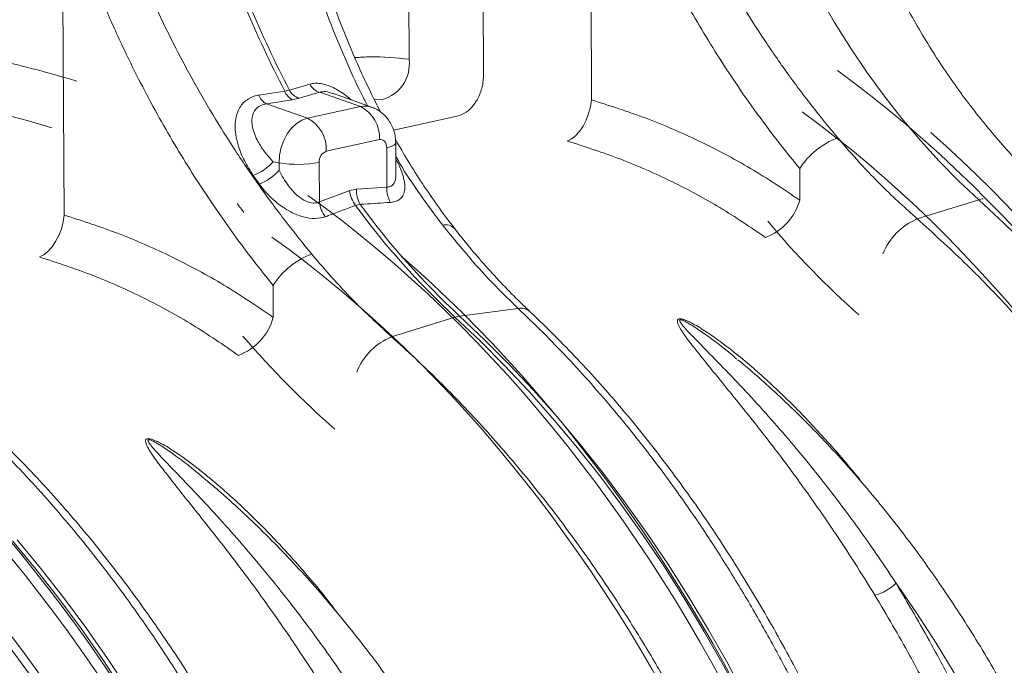
# Model space of a CAD drawing. Units: millimetres. Extents: x 0 to 26460, y 0 to 18711.
# Drawn here: x 10204 to 10442, y 9069 to 9225 of the extents above; entities that cross this region are included whole.
import ezdxf

# ---------------------------------------------------------------- set-up
doc = ezdxf.new("R2010")
doc.units = ezdxf.units.MM
doc.linetypes.add('SLD-Solid', pattern=[0])
doc.layers.add('ACO_DRAINAGE', color=7, linetype='SLD-Solid')

msp = doc.modelspace()

# ---------------------------------------------------------------- linework, layer by layer
at = {"layer": 'ACO_DRAINAGE', "linetype": 'SLD-Solid', "lineweight": 0}
for p, q in [((10315.77, 9329.7), (10316.17, 9211.35)), ((10298.17, 9215.17), (10297.85, 9292.92)), ((10342.29, 9205.36), (10342.09, 9283.52)), ((10214.74, 9177.53), (10214.19, 9256.84)), ((10401.1, 9224.09), (10397.43, 9230.4)), ((10404.93, 9217.97), (10401.1, 9224.09)), ((10408.94, 9212.05), (10404.93, 9217.97)), ((10413.09, 9206.33), (10408.94, 9212.05)), ((10269.21, 9207.73), (10274.14, 9209.18)), ((10261.82, 9206.52), (10268.09, 9207.48)), ((10268.09, 9207.48), (10269.21, 9207.73)), ((10276.55, 9207.18), (10271.61, 9205.74)), ((10276.55, 9207.18), (10286.45, 9203.75)), ((10279.84, 9206.82), (10279.63, 9206.89)), ((10289.12, 9203.59), (10279.87, 9206.89)), ((10417.4, 9200.83), (10413.09, 9206.33)), ((10269.93, 9205.37), (10263.66, 9204.39)), ((10263.66, 9204.39), (10273.56, 9200.95)), ((10271.61, 9205.74), (10269.93, 9205.37)), ((10273.56, 9200.95), (10286.45, 9203.75)), ((10289.71, 9205.53), (10291.68, 9205.42)), ((10342.03, 9203.71), (10341.6, 9202.07)), ((10342.29, 9205.36), (10342.03, 9203.71)), ((10309.82, 9201.39), (10294.42, 9198.03)), ((10341.6, 9202.07), (10340.99, 9200.49)), ((10269.76, 9198.55), (10270.94, 9199.67)), ((10270.94, 9199.67), (10272.23, 9200.48)), ((10272.23, 9200.48), (10273.56, 9200.95)), ((10340.25, 9199.03), (10339.39, 9197.75)), ((10340.99, 9200.49), (10340.25, 9199.03)), ((10421.85, 9195.56), (10417.4, 9200.83)), ((10267.87, 9195.57), (10268.72, 9197.17)), ((10268.72, 9197.17), (10269.76, 9198.55)), ((10338.45, 9196.69), (10337.46, 9195.9)), ((10339.39, 9197.75), (10338.45, 9196.69)), ((10267.25, 9193.82), (10267.87, 9195.57)), ((10291.03, 9195.76), (10278.15, 9192.95)), ((10291.37, 9195.79), (10291.03, 9195.76)), ((10291.69, 9195.72), (10291.37, 9195.79)), ((10291.99, 9195.57), (10291.69, 9195.72)), ((10292.25, 9195.34), (10291.99, 9195.57)), ((10292.46, 9195.03), (10292.25, 9195.34)), ((10292.62, 9194.66), (10292.46, 9195.03)), ((10292.72, 9194.25), (10292.62, 9194.66)), ((10292.76, 9193.8), (10292.72, 9194.25)), ((10292.76, 9193.8), (10293.62, 9194.03)), ((10293.62, 9194.03), (10294.28, 9194.28)), ((10294.28, 9194.28), (10294.72, 9194.56)), ((10294.72, 9194.56), (10294.92, 9194.85)), ((10294.92, 9194.85), (10294.93, 9194.95)), ((10294.96, 9187.41), (10294.93, 9194.95)), ((10337.46, 9195.9), (10336.45, 9195.4)), ((10426.44, 9190.53), (10421.85, 9195.56)), ((10266.74, 9190.14), (10266.86, 9191.99)), ((10266.86, 9191.99), (10267.25, 9193.82)), ((10292.8, 9184.28), (10292.76, 9193.8)), ((10265.29, 9190.42), (10266.74, 9190.14)), ((10266.75, 9188.38), (10266.74, 9190.14)), ((10276.44, 9190.24), (10276.48, 9180.7)), ((10431.15, 9185.74), (10426.44, 9190.53)), ((10261.97, 9184.99), (10260.48, 9187.08)), ((10392.66, 9188.75), (10392.67, 9181.13)), ((10435.98, 9181.21), (10431.15, 9185.74)), ((10276.48, 9180.7), (10283.8, 9183.43)), ((10283.8, 9183.43), (10285.48, 9183.8)), ((10285.48, 9183.8), (10292.8, 9184.28)), ((10286.37, 9180.11), (10285.25, 9179.86)), ((10421.11, 9176.57), (10435.98, 9181.21)), ((10442.02, 9175.59), (10435.98, 9181.21)), ((10214.74, 9177.53), (10214.49, 9175.86)), ((10214.49, 9175.86), (10214.05, 9174.19)), ((10447.97, 9169.73), (10442.02, 9175.59)), ((10213.43, 9172.58), (10212.67, 9171.1)), ((10214.05, 9174.19), (10213.43, 9172.58)), ((10212.67, 9171.1), (10211.79, 9169.79)), ((10209.79, 9167.91), (10208.75, 9167.4)), ((10210.81, 9168.72), (10209.79, 9167.91)), ((10211.79, 9169.79), (10210.81, 9168.72)), ((10265.28, 9160.52), (10265.32, 9152.79)), ((10324.55, 9154.96), (10310.39, 9153.11)), ((10293.95, 9148.1), (10309.27, 9152.86)), ((10315.33, 9147.14), (10309.27, 9152.86)), ((10310.39, 9153.11), (10316.45, 9147.39)), ((10321.29, 9141.16), (10315.33, 9147.14)), ((10316.45, 9147.39), (10322.41, 9141.41)), ((10377.9, 9142.32), (10377.69, 9142.5)), ((10327.15, 9134.94), (10321.29, 9141.16)), ((10322.41, 9141.41), (10328.28, 9135.19)), ((10332.9, 9128.46), (10327.15, 9134.94)), ((10328.28, 9135.19), (10334.03, 9128.72)), ((10338.54, 9121.76), (10332.9, 9128.46)), ((10334.03, 9128.72), (10339.66, 9122.01)), ((10344.05, 9114.82), (10338.54, 9121.76)), ((10339.66, 9122.01), (10345.17, 9115.08)), ((10349.43, 9107.66), (10344.05, 9114.82)), ((10345.17, 9115.08), (10350.55, 9107.92)), ((10250.13, 9112.52), (10249.8, 9112.81)), ((10354.67, 9100.29), (10349.43, 9107.66)), ((10350.55, 9107.92), (10355.79, 9100.55)), ((10207.88, 9091.92), (10202.22, 9098.75)), ((10203.38, 9099.01), (10209.03, 9092.19)), ((10359.77, 9092.71), (10354.67, 9100.29)), ((10355.79, 9100.55), (10360.89, 9092.97)), ((10213.41, 9084.86), (10207.88, 9091.92)), ((10209.03, 9092.19), (10214.57, 9085.12)), ((10364.72, 9084.93), (10359.77, 9092.71)), ((10360.89, 9092.97), (10365.84, 9085.2)), ((10420.9, 9081.39), (10415.97, 9088.53)), ((10218.81, 9077.57), (10213.41, 9084.86)), ((10214.57, 9085.12), (10219.97, 9077.84)), ((10369.51, 9076.97), (10364.72, 9084.93)), ((10365.84, 9085.2), (10370.63, 9077.23)), ((10425.67, 9074.03), (10420.9, 9081.39)), ((10224.08, 9070.07), (10218.81, 9077.57)), ((10219.97, 9077.84), (10225.24, 9070.33)), ((10374.15, 9068.83), (10369.51, 9076.97)), ((10370.63, 9077.23), (10375.27, 9069.09)), ((10430.28, 9066.48), (10425.67, 9074.03)), ((10225.24, 9070.33), (10230.36, 9062.62)), ((10229.21, 9062.35), (10224.08, 9070.07)), ((10378.62, 9060.51), (10374.15, 9068.83)), ((10375.27, 9069.09), (10379.74, 9060.78))]:
    msp.add_line(p, q, dxfattribs=at)
for centre, radius, start, end in [((10489.77, 9323.35), 250.13, 197.2825, 207.5956), ((10490.83, 9323.57), 250.06, 197.2829, 207.5976), ((10289.3, 9214.03), 8.94, 285.4681, 7.2924), ((10277.89, 9211.24), 4.28, 208.8187, 251.7334), ((10265.53, 9207.87), 3.95, 200.1142, 241.8456), ((10271.78, 9208.85), 3.94, 200.2745, 241.8949), ((10272.95, 9209.8), 4.28, 209.0075, 251.749), ((10287.51, 9199.07), 4.79, 70.4249, 102.8378), ((10282.6, 9196.23), 8.44, 356.7956, 62.8761), ((10269.69, 9193.42), 8.47, 356.8144, 62.8049), ((10408.36, 9178.71), 18.63, 110.3647, 147.4046), ((10279.12, 9190.44), 2.69, 111.2093, 184.2916), ((10255.9, 9198.82), 12.61, 291.3296, 318.1863), ((10271.33, 9217.33), 27.57, 260.4283, 280.6821), ((10257.46, 9196.4), 12.27, 291.5538, 319.1783), ((10290.46, 9184.05), 6.69, 185.329, 218.7954), ((10291.44, 9183.27), 5.98, 174.9727, 211.999), ((10298.74, 9183.76), 5.96, 174.9678, 212.2152), ((10283.15, 9181.32), 6.7, 185.3257, 218.9226), ((10433.36, 9287.43), 183.05, 215.9888, 227.319), ((10434.45, 9287.66), 183.02, 215.9919, 227.3231), ((10379.7, 9184.71), 13.45, 290.4588, 344.5932), ((10437.92, 9175.07), 6.43, 97.6444, 107.5788), ((10307.05, 9172.22), 2.94, 44.0883, 104.5105), ((10427.03, 9162.42), 15.34, 112.7186, 158.0637), ((10281.04, 9150.55), 18.65, 110.0658, 147.6833), ((10325.18, 9151.64), 3.38, 48.9622, 100.7587), ((10252.23, 9156.34), 13.56, 290.0715, 344.8064), ((10311.29, 9146.43), 6.74, 97.7212, 107.502), ((10299.81, 9133.86), 15.4, 112.3676, 158.3302), ((10407.77, 9096.95), 11.75, 285.2832, 314.2404)]:
    msp.add_arc(centre, radius, start, end, dxfattribs=at)
for centre, major_axis, ratio, start_param, end_param in [((10189.37, 8911.58), (-117.55, 294.31), 0.798802, 5.711073, 5.823228), ((10323.71, 8944.65), (-83.25, 304.85), 0.700835, 4.34338, 5.564099), ((10184.09, 8909.72), (-115.65, 284.35), 0.802323, 5.705728, 5.823261), ((10317.65, 8943.05), (-80.75, 295.17), 0.701415, 4.34278, 5.564173), ((10324.49, 8944.46), (-83.94, 307.39), 0.700836, 4.343377, 5.464871), ((10197.44, 8913.13), (-83.25, 304.85), 0.700835, 4.337764, 5.572759), ((10358.28, 9298.22), (-58.7, 187.32), 0.741936, 2.002232, 2.01672), ((10473.39, 9321.62), (-55.81, 204.36), 0.700836, 2.15682, 2.323278), ((10191.19, 8911.49), (-80.75, 295.17), 0.701415, 4.337157, 5.572841), ((10198.23, 8912.94), (-83.94, 307.39), 0.700836, 4.337761, 5.473629), ((10067.23, 8880.63), (-83.25, 304.85), 0.700835, 4.33179, 5.581824), ((10345.4, 9295.09), (-55.81, 204.36), 0.700836, 2.16508, 2.332036), ((10060.77, 8878.94), (-80.75, 295.17), 0.701415, 4.331176, 5.581914), ((10068.01, 8880.43), (-83.94, 307.39), 0.700836, 4.331788, 5.482828)]:
    msp.add_ellipse(centre, major_axis=major_axis, ratio=ratio, start_param=start_param, end_param=end_param, dxfattribs=at)
for points, knots in [([(10435.31, 9202.25), (10435.18, 9202.4), (10433.74, 9204.15), (10431.14, 9207.69), (10427.5, 9212.86), (10424.04, 9218.24), (10420.74, 9223.79), (10417.6, 9229.5), (10414.62, 9235.37), (10411.82, 9241.38), (10409.18, 9247.53), (10406.71, 9253.8), (10404.39, 9260.19), (10402.24, 9266.69), (10400.25, 9273.3), (10398.42, 9279.98), (10396.76, 9286.74), (10395.62, 9291.74), (10395.08, 9294.5), (10394.99, 9294.97)], [0, 0, 0, 0, 0.0062639, 0.0714288, 0.1366816, 0.2020022, 0.2673697, 0.3327608, 0.3981486, 0.463513, 0.5288436, 0.593981, 0.659397, 0.7248864, 0.7904, 0.8558781, 0.9212764, 0.9865536, 1, 1, 1, 1]), ([(10352.45, 9286.6), (10353.5, 9283.26), (10355.6, 9276.58), (10359.33, 9266.71), (10363.45, 9256.99), (10367.98, 9247.48), (10372.85, 9238.25), (10378.02, 9229.33), (10383.54, 9220.61), (10389.39, 9212.13), (10395.52, 9203.9), (10399.76, 9198.76), (10401.88, 9196.18)], [0, 0, 0, 0, 0.098464, 0.196929, 0.29679, 0.396651, 0.495559, 0.594551, 0.693457, 0.795608, 0.897853, 1, 1, 1, 1]), ([(10392.66, 9188.75), (10391.08, 9190.7), (10387.92, 9194.59), (10383.29, 9200.73), (10378.74, 9207.09), (10374.31, 9213.7), (10369.99, 9220.57), (10365.81, 9227.66), (10361.8, 9234.98), (10357.62, 9243.19), (10353.37, 9252.35), (10349.17, 9262.5), (10345.34, 9272.89), (10343.17, 9279.97), (10342.09, 9283.52)], [0, 0, 0, 0, 0.073675, 0.14772, 0.221765, 0.29702, 0.372276, 0.448762, 0.525249, 0.602126, 0.700747, 0.800212, 0.899676, 1, 1, 1, 1]), ([(10288.14, 9203.94), (10287.67, 9204.84), (10285.68, 9208.6), (10282.56, 9215.53), (10278.64, 9225.04), (10275, 9235.22), (10271.65, 9246.07), (10268.69, 9257.21), (10267.07, 9264.82), (10266.26, 9268.63)], [0, 0, 0, 0, 0.046554, 0.193487, 0.340301, 0.50386, 0.667418, 0.83371, 1, 1, 1, 1]), ([(10291.27, 9202.42), (10290.33, 9204.27), (10288.38, 9208.09), (10285.64, 9214.08), (10282.99, 9220.32), (10280.5, 9226.69), (10278.17, 9233.18), (10276, 9239.8), (10274, 9246.51), (10272.15, 9253.3), (10270.47, 9260.16), (10269.31, 9265.27), (10268.76, 9268.1), (10268.66, 9268.61)], [0, 0, 0, 0, 0.0919572, 0.1904299, 0.2888575, 0.3869931, 0.4855568, 0.584237, 0.6829612, 0.7816375, 0.8801986, 0.9785822, 1, 1, 1, 1]), ([(10224.72, 9259.97), (10225.79, 9256.58), (10227.93, 9249.79), (10231.71, 9239.77), (10235.89, 9229.89), (10240.47, 9220.23), (10245.4, 9210.85), (10250.62, 9201.78), (10256.19, 9192.91), (10262.08, 9184.3), (10268.25, 9175.93), (10272.51, 9170.69), (10274.64, 9168.07)], [0, 0, 0, 0, 0.098464, 0.196929, 0.29679, 0.396651, 0.495559, 0.594551, 0.693457, 0.795608, 0.897853, 1, 1, 1, 1]), ([(10265.28, 9160.52), (10263.69, 9162.5), (10260.5, 9166.47), (10255.85, 9172.7), (10251.27, 9179.18), (10246.81, 9185.9), (10242.44, 9192.88), (10238.23, 9200.09), (10234.18, 9207.53), (10229.96, 9215.87), (10225.65, 9225.18), (10221.39, 9235.48), (10217.5, 9246.04), (10215.3, 9253.23), (10214.19, 9256.84)], [0, 0, 0, 0, 0.073675, 0.14772, 0.221765, 0.29702, 0.372276, 0.448762, 0.525249, 0.602126, 0.700747, 0.800212, 0.899676, 1, 1, 1, 1]), ([(10298.17, 9215.17), (10295.08, 9215.48), (10290.81, 9215.92), (10286.29, 9215.65), (10285.04, 9215.58)], [0, 0, 0, 0, 0.7236459, 1, 1, 1, 1]), ([(10309.82, 9201.39), (10310.54, 9201.64), (10312, 9202.15), (10313.92, 9204.09), (10315.36, 9206.62), (10316.08, 9209.18), (10316.15, 9210.75), (10316.17, 9211.35)], [0, 0, 0, 0, 0.219049, 0.438156, 0.655552, 0.869581, 1, 1, 1, 1]), ([(10274.14, 9209.18), (10274.55, 9209.27), (10275.38, 9209.44), (10276.78, 9209.35), (10278.26, 9208.99), (10279.8, 9208.37), (10281.35, 9207.5), (10282.84, 9206.51), (10283.74, 9205.72), (10284.17, 9205.36)], [0, 0, 0, 0, 0.143484, 0.286962, 0.430824, 0.574767, 0.722771, 0.87088, 1, 1, 1, 1]), ([(10260.48, 9187.08), (10259.72, 9188.27), (10258.19, 9190.64), (10256.85, 9193.99), (10256.18, 9196.92), (10256.04, 9199.2), (10256.28, 9201.21), (10256.82, 9202.84), (10257.63, 9204.17), (10258.65, 9205.22), (10259.91, 9206), (10261.01, 9206.38), (10261.67, 9206.49), (10261.82, 9206.52)], [0, 0, 0, 0, 0.160454, 0.320678, 0.425864, 0.530923, 0.614838, 0.698657, 0.769258, 0.839807, 0.910264, 0.980714, 1, 1, 1, 1]), ([(10279.63, 9206.89), (10279.21, 9207.04), (10278.19, 9207.42), (10277.18, 9207.36), (10276.65, 9207.21), (10276.55, 9207.18)], [0, 0, 0, 0, 0.353418, 0.880993, 1, 1, 1, 1]), ([(10263.66, 9204.39), (10263.56, 9204.37), (10262.86, 9204.27), (10262.09, 9203.95), (10261.02, 9203.13), (10260.37, 9202.07), (10260.12, 9200.56), (10260.2, 9199.09), (10260.61, 9197.44), (10261.54, 9195.32), (10263.03, 9192.92), (10264.54, 9191.25), (10265.29, 9190.42)], [0, 0, 0, 0, 0.017656, 0.117817, 0.145884, 0.276842, 0.358691, 0.440697, 0.548624, 0.656718, 0.828227, 1, 1, 1, 1]), ([(10294.93, 9194.95), (10294.91, 9195.41), (10294.87, 9196.39), (10294.54, 9197.84), (10293.97, 9199.27), (10293.2, 9200.56), (10292.23, 9201.69), (10291.09, 9202.62), (10290.04, 9203.26), (10289.34, 9203.48), (10289.11, 9203.55)], [0, 0, 0, 0, 0.123703, 0.263654, 0.401177, 0.536398, 0.669858, 0.802163, 0.933826, 1, 1, 1, 1]), ([(10342.29, 9205.36), (10346.72, 9203.95), (10355.62, 9201.11), (10368.44, 9195.52), (10380.9, 9189), (10388.74, 9183.76), (10392.67, 9181.13)], [0, 0, 0, 0, 0.2470583, 0.4952655, 0.7470293, 1, 1, 1, 1]), ([(10453.46, 9182.52), (10452.66, 9183.27), (10450.42, 9185.32), (10446.83, 9188.94), (10442.72, 9193.35), (10438.85, 9197.77), (10436.42, 9200.81), (10435.28, 9202.23)], [0, 0, 0, 0, 0.1267692, 0.3520204, 0.5772155, 0.8023781, 1, 1, 1, 1]), ([(10309.2, 9174.3), (10309.08, 9174.45), (10307.64, 9176.23), (10305.02, 9179.82), (10301.38, 9185.08), (10297.99, 9190.4), (10295.88, 9194.04), (10294.87, 9195.79)], [0, 0, 0, 0, 0.023351, 0.271858, 0.5207, 0.769804, 1, 1, 1, 1]), ([(10384.4, 9172.1), (10380.76, 9174.57), (10373.47, 9179.52), (10361.73, 9185.78), (10349.44, 9191.23), (10340.79, 9194.01), (10336.45, 9195.4)], [0, 0, 0, 0, 0.246947, 0.495073, 0.746898, 1, 1, 1, 1]), ([(10401.88, 9196.18), (10403.63, 9194.16), (10407.13, 9190.1), (10413.5, 9183.46), (10418.26, 9179.15), (10421.11, 9176.57)], [0, 0, 0, 0, 0.28598, 0.572665, 1, 1, 1, 1]), ([(10306.31, 9175.07), (10304.5, 9177.48), (10300.88, 9182.31), (10297.13, 9187.9), (10295.26, 9191.13), (10294.95, 9191.67)], [0, 0, 0, 0, 0.453984, 0.908329, 1, 1, 1, 1]), ([(10294.95, 9191.06), (10295.2, 9190.61), (10295.89, 9189.36), (10296.59, 9187.57), (10297.07, 9185.73), (10297.21, 9184.29), (10297.06, 9183.08), (10296.68, 9182.11), (10296.01, 9181.35), (10295.05, 9180.77), (10294.16, 9180.65), (10293.69, 9180.58)], [0, 0, 0, 0, 0.093227, 0.255709, 0.376615, 0.497377, 0.595233, 0.692988, 0.790758, 0.888454, 1, 1, 1, 1]), ([(10266.75, 9188.38), (10267.08, 9187.73), (10267.73, 9186.42), (10268.87, 9184.71), (10270.08, 9183.25), (10271.45, 9181.94), (10273.09, 9180.84), (10274.8, 9180.34), (10275.9, 9180.46), (10276.37, 9180.65), (10276.48, 9180.7)], [0, 0, 0, 0, 0.157493, 0.31484, 0.439079, 0.563083, 0.720272, 0.862194, 0.966919, 1, 1, 1, 1]), ([(10292.8, 9184.28), (10293.09, 9184.3), (10293.73, 9184.36), (10294.31, 9184.84), (10294.81, 9185.73), (10295.04, 9186.53), (10294.95, 9187.29), (10294.94, 9187.36)], [0, 0, 0, 0, 0.204912, 0.454461, 0.570111, 0.961766, 1, 1, 1, 1]), ([(10277.94, 9177.11), (10277.13, 9176.91), (10275.5, 9176.51), (10272.5, 9176.99), (10269.8, 9178.07), (10267.51, 9179.45), (10265.52, 9181), (10263.62, 9182.84), (10262.52, 9184.27), (10261.97, 9184.99)], [0, 0, 0, 0, 0.15702, 0.314563, 0.477496, 0.596595, 0.715852, 0.857862, 1, 1, 1, 1]), ([(10285.25, 9179.86), (10283.12, 9179.06), (10280.68, 9178.14), (10278.25, 9177.23), (10277.94, 9177.11)], [0, 0, 0, 0, 0.874464, 1, 1, 1, 1]), ([(10293.69, 9180.58), (10291.56, 9180.44), (10289.12, 9180.28), (10286.68, 9180.13), (10286.37, 9180.11)], [0, 0, 0, 0, 0.874464, 1, 1, 1, 1]), ([(10214.74, 9177.53), (10219.19, 9176.08), (10228.14, 9173.18), (10241.01, 9167.47), (10253.51, 9160.81), (10261.37, 9155.47), (10265.32, 9152.79)], [0, 0, 0, 0, 0.247058, 0.495265, 0.747029, 1, 1, 1, 1]), ([(10324.55, 9154.96), (10322.74, 9156.71), (10319.11, 9160.23), (10312.97, 9166.85), (10308.81, 9171.99), (10306.31, 9175.07)], [0, 0, 0, 0, 0.28598, 0.572665, 1, 1, 1, 1]), ([(10421.11, 9176.57), (10424.92, 9173.14), (10432.56, 9166.26), (10443.58, 9154.83), (10454.26, 9142.6), (10464.53, 9129.48), (10473.27, 9117.1), (10480.56, 9105.81), (10486.56, 9095.81), (10492.31, 9085.51), (10497.83, 9074.86), (10503.08, 9063.88), (10508.07, 9052.58), (10512.73, 9041.04), (10517.01, 9029.43), (10520.9, 9017.8), (10524.41, 9006.15), (10527.59, 8994.37), (10530.44, 8982.4), (10532.95, 8970.27), (10535.1, 8957.98), (10536.87, 8945.64), (10538.15, 8934.19), (10539.03, 8923.68), (10539.59, 8914.11), (10539.92, 8904.55), (10539.94, 8898.21), (10539.95, 8895.04)], [0, 0, 0, 0, 0.054593, 0.109186, 0.163982, 0.219406, 0.275043, 0.31218, 0.349317, 0.386712, 0.424107, 0.462316, 0.500525, 0.539015, 0.577505, 0.614641, 0.651776, 0.68917, 0.726564, 0.764772, 0.802979, 0.841468, 0.879957, 0.909884, 0.939844, 0.969905, 1, 1, 1, 1]), ([(10327.41, 9154.21), (10326.63, 9154.94), (10324.42, 9157), (10320.86, 9160.65), (10316.73, 9165.13), (10312.82, 9169.66), (10310.34, 9172.79), (10309.17, 9174.28)], [0, 0, 0, 0, 0.121633, 0.346693, 0.571708, 0.796701, 1, 1, 1, 1]), ([(10274.64, 9168.07), (10276.4, 9166.01), (10279.92, 9161.88), (10286.31, 9155.11), (10291.09, 9150.73), (10293.95, 9148.1)], [0, 0, 0, 0, 0.28598, 0.572665, 1, 1, 1, 1]), ([(10256.89, 9143.61), (10253.23, 9146.13), (10245.92, 9151.18), (10234.14, 9157.57), (10221.8, 9163.13), (10213.1, 9165.98), (10208.75, 9167.4)], [0, 0, 0, 0, 0.246947, 0.495073, 0.746898, 1, 1, 1, 1]), ([(10438.37, 8868.37), (10438.3, 8874.2), (10438.17, 8885.86), (10436.99, 8903.58), (10435.11, 8921.47), (10432.43, 8939.49), (10429.36, 8955.54), (10426.19, 8969.52), (10423.12, 8981.45), (10419.73, 8993.31), (10415.97, 9005.16), (10411.87, 9016.93), (10407.4, 9028.64), (10402.61, 9040.17), (10397.56, 9051.37), (10392.28, 9062.2), (10386.79, 9072.66), (10381.03, 9082.88), (10374.96, 9092.9), (10368.61, 9102.67), (10361.97, 9112.19), (10355.08, 9121.36), (10348.49, 9129.52), (10342.28, 9136.73), (10336.49, 9143.07), (10330.59, 9149.18), (10326.56, 9153.03), (10324.55, 9154.96)], [0, 0, 0, 0, 0.054593, 0.109186, 0.163983, 0.219407, 0.275046, 0.312175, 0.349304, 0.386691, 0.424078, 0.462278, 0.500478, 0.53896, 0.577441, 0.614571, 0.651702, 0.68909, 0.726478, 0.764679, 0.80288, 0.841362, 0.879844, 0.909799, 0.939787, 0.969877, 1, 1, 1, 1]), ([(10440.46, 8869.88), (10440.46, 8871.45), (10440.45, 8875.98), (10440.27, 8883.52), (10439.88, 8892.5), (10439.28, 8901.52), (10438.49, 8910.56), (10437.5, 8919.62), (10436.31, 8928.68), (10434.93, 8937.74), (10433.35, 8946.78), (10431.58, 8955.8), (10429.62, 8964.8), (10427.48, 8973.75), (10425.14, 8982.65), (10422.63, 8991.49), (10419.93, 9000.26), (10417.05, 9008.96), (10414, 9017.57), (10410.77, 9026.09), (10407.38, 9034.5), (10403.82, 9042.8), (10400.1, 9050.98), (10396.22, 9059.03), (10392.19, 9066.94), (10388, 9074.71), (10383.68, 9082.32), (10379.2, 9089.77), (10374.6, 9097.06), (10369.86, 9104.16), (10364.99, 9111.09), (10360, 9117.82), (10354.9, 9124.36), (10349.68, 9130.69), (10344.35, 9136.82), (10338.93, 9142.73), (10333.4, 9148.39), (10329.55, 9152.21), (10327.52, 9154.06), (10327.39, 9154.18)], [0, 0, 0, 0, 0.014847, 0.04293, 0.071012, 0.099091, 0.127168, 0.155243, 0.183317, 0.21139, 0.239462, 0.267533, 0.295604, 0.323675, 0.351747, 0.379819, 0.407893, 0.435968, 0.464045, 0.492124, 0.520206, 0.548291, 0.576378, 0.604469, 0.632564, 0.660662, 0.688764, 0.71687, 0.744981, 0.773095, 0.801213, 0.829335, 0.85746, 0.885589, 0.913719, 0.941851, 0.969984, 0.998116, 1, 1, 1, 1]), ([(10410.87, 9085.62), (10409.22, 9088.27), (10405.94, 9093.57), (10400.41, 9101.95), (10394.29, 9110.74), (10387.59, 9119.87), (10380.75, 9128.62), (10373.92, 9136.99), (10368.82, 9143.33), (10365.23, 9147.83), (10363.68, 9150.15), (10363.02, 9151.62), (10363.09, 9152.18), (10363.27, 9152.37), (10363.52, 9152.45), (10363.87, 9152.44), (10364.37, 9152.35), (10365.16, 9152.08), (10366.15, 9151.62), (10368.01, 9150.62), (10371.5, 9148.4), (10377.31, 9144.09), (10384.56, 9137.92), (10392.39, 9130.36), (10400, 9122.15), (10405.12, 9116.26), (10407.56, 9113.07), (10407.65, 9112.95)], [0, 0, 0, 0, 0.061567, 0.123133, 0.201294, 0.279454, 0.358458, 0.437502, 0.516412, 0.546301, 0.576064, 0.589185, 0.593507, 0.596086, 0.598316, 0.600532, 0.603442, 0.608083, 0.615932, 0.624043, 0.648466, 0.69725, 0.769853, 0.84248, 0.919694, 0.996957, 1, 1, 1, 1]), ([(10377.45, 9142.7), (10376.68, 9143.37), (10374.17, 9145.52), (10370.61, 9148.16), (10367.45, 9150.32), (10365.83, 9151.31), (10365.01, 9151.77), (10364.39, 9152.05), (10364.05, 9152.17), (10363.87, 9152.2), (10363.78, 9152.2), (10363.71, 9152.19), (10363.65, 9152.15), (10363.63, 9152.1), (10363.62, 9151.97), (10363.83, 9151.5), (10364.88, 9150.19), (10366.85, 9148.1), (10370.33, 9144.56), (10374.85, 9139.95), (10380.35, 9134.16), (10385.85, 9128.1), (10392.04, 9120.93), (10399.32, 9111.98), (10407.55, 9101), (10413.16, 9092.82), (10415.93, 9088.59), (10415.97, 9088.53)], [0, 0, 0, 0, 0.030345, 0.098071, 0.131372, 0.142135, 0.152137, 0.157548, 0.160476, 0.161601, 0.162345, 0.163277, 0.164107, 0.165238, 0.166472, 0.171247, 0.187998, 0.228804, 0.269834, 0.35278, 0.435888, 0.519388, 0.603002, 0.720322, 0.858914, 0.998, 1, 1, 1, 1]), ([(10293.95, 9148.1), (10297.78, 9144.6), (10305.45, 9137.59), (10316.5, 9125.96), (10327.24, 9113.5), (10337.57, 9100.15), (10346.35, 9087.56), (10353.69, 9076.07), (10359.74, 9065.9), (10365.53, 9055.43), (10371.1, 9044.6), (10376.4, 9033.44), (10381.43, 9021.95), (10386.14, 9010.23), (10390.47, 8998.42), (10394.41, 8986.61), (10397.97, 8974.78), (10401.2, 8962.81), (10404.11, 8950.65), (10406.67, 8938.33), (10408.87, 8925.85), (10410.69, 8913.32), (10412.02, 8901.7), (10412.95, 8891.03), (10413.55, 8881.31), (10413.92, 8871.61), (10413.97, 8865.18), (10414, 8861.97)], [0, 0, 0, 0, 0.054593, 0.109186, 0.163982, 0.219406, 0.275043, 0.31218, 0.349317, 0.386712, 0.424107, 0.462316, 0.500525, 0.539015, 0.577505, 0.614641, 0.651776, 0.68917, 0.726564, 0.764772, 0.802979, 0.841468, 0.879957, 0.909884, 0.939844, 0.969905, 1, 1, 1, 1]), ([(10488.92, 8883.33), (10488.92, 8884.8), (10488.92, 8889.06), (10488.75, 8896.14), (10488.36, 8904.57), (10487.76, 8913.04), (10486.97, 8921.54), (10485.97, 8930.04), (10484.77, 8938.54), (10483.37, 8947.04), (10481.77, 8955.52), (10479.98, 8963.97), (10477.99, 8972.38), (10475.81, 8980.75), (10473.45, 8989.06), (10470.89, 8997.3), (10468.16, 9005.47), (10465.24, 9013.55), (10462.15, 9021.55), (10458.88, 9029.43), (10455.44, 9037.21), (10451.84, 9044.86), (10448.08, 9052.39), (10444.16, 9059.78), (10440.08, 9067.02), (10435.86, 9074.1), (10431.5, 9081.03), (10427, 9087.78), (10422.36, 9094.35), (10417.6, 9100.74), (10412.71, 9106.94), (10407.71, 9112.94), (10402.6, 9118.73), (10397.38, 9124.3), (10392.06, 9129.67), (10386.65, 9134.79), (10381.94, 9139.03), (10379, 9141.46), (10377.93, 9142.35)], [0, 0, 0, 0, 0.015042, 0.043526, 0.072008, 0.10049, 0.12897, 0.157449, 0.185927, 0.214405, 0.242881, 0.271358, 0.299834, 0.32831, 0.356787, 0.385264, 0.413741, 0.44222, 0.470699, 0.49918, 0.527662, 0.556146, 0.584631, 0.613118, 0.641607, 0.670099, 0.698592, 0.727087, 0.755585, 0.784084, 0.812585, 0.841087, 0.86959, 0.898093, 0.926596, 0.955098, 0.983598, 1, 1, 1, 1]), ([(10309.15, 8834.44), (10309.06, 8840.35), (10308.87, 8852.19), (10307.62, 8870.18), (10305.66, 8888.34), (10302.91, 8906.64), (10299.78, 8922.95), (10296.54, 8937.15), (10293.43, 8949.28), (10289.99, 8961.33), (10286.19, 8973.37), (10282.04, 8985.33), (10277.53, 8997.24), (10272.7, 9008.96), (10267.61, 9020.35), (10262.3, 9031.36), (10256.77, 9042.01), (10250.98, 9052.41), (10244.88, 9062.6), (10238.5, 9072.54), (10231.83, 9082.23), (10224.92, 9091.57), (10218.31, 9099.88), (10212.08, 9107.23), (10206.28, 9113.68), (10200.36, 9119.91), (10196.33, 9123.83), (10194.31, 9125.8)], [0, 0, 0, 0, 0.054593, 0.109186, 0.163983, 0.219407, 0.275046, 0.312175, 0.349304, 0.386691, 0.424078, 0.462278, 0.500478, 0.53896, 0.577441, 0.614571, 0.651702, 0.68909, 0.726478, 0.764679, 0.80288, 0.841362, 0.879844, 0.909799, 0.939787, 0.969877, 1, 1, 1, 1]), ([(10311.38, 8836.04), (10311.36, 8837.63), (10311.33, 8842.23), (10311.12, 8849.88), (10310.69, 8859), (10310.05, 8868.15), (10309.22, 8877.33), (10308.19, 8886.52), (10306.97, 8895.72), (10305.55, 8904.92), (10303.93, 8914.11), (10302.13, 8923.27), (10300.13, 8932.41), (10297.95, 8941.5), (10295.58, 8950.54), (10293.03, 8959.53), (10290.3, 8968.44), (10287.39, 8977.28), (10284.3, 8986.03), (10281.05, 8994.69), (10277.62, 9003.24), (10274.03, 9011.67), (10270.28, 9019.99), (10266.38, 9028.18), (10262.32, 9036.22), (10258.11, 9044.12), (10253.75, 9051.87), (10249.26, 9059.45), (10244.63, 9066.86), (10239.87, 9074.09), (10234.98, 9081.14), (10229.97, 9088), (10224.85, 9094.65), (10219.61, 9101.1), (10214.27, 9107.34), (10208.83, 9113.36), (10203.28, 9119.13), (10199.45, 9123), (10197.44, 9124.87), (10197.33, 9124.97)], [0, 0, 0, 0, 0.014846, 0.042939, 0.071029, 0.099117, 0.127202, 0.155285, 0.183366, 0.211446, 0.239525, 0.267604, 0.295682, 0.32376, 0.351839, 0.379919, 0.408, 0.436082, 0.464166, 0.492253, 0.520342, 0.548435, 0.57653, 0.60463, 0.632733, 0.66084, 0.688952, 0.717068, 0.745189, 0.773314, 0.801444, 0.829578, 0.857717, 0.885859, 0.914004, 0.942151, 0.9703, 0.998449, 1, 1, 1, 1]), ([(10282.25, 9055.41), (10280.6, 9058.11), (10277.29, 9063.5), (10271.74, 9072.03), (10265.6, 9080.98), (10258.89, 9090.27), (10252.03, 9099.18), (10245.2, 9107.71), (10240.12, 9114.17), (10236.54, 9118.76), (10235.02, 9121.13), (10234.38, 9122.63), (10234.46, 9123.2), (10234.65, 9123.39), (10234.91, 9123.47), (10235.27, 9123.47), (10235.78, 9123.37), (10236.58, 9123.1), (10237.59, 9122.63), (10239.47, 9121.62), (10243, 9119.36), (10248.85, 9114.97), (10256.14, 9108.69), (10264.03, 9100.99), (10271.69, 9092.64), (10277.45, 9085.86), (10280.5, 9081.79), (10281.19, 9080.87)], [0, 0, 0, 0, 0.0603709, 0.1207416, 0.1973845, 0.2740262, 0.3514953, 0.4290048, 0.5063816, 0.5356902, 0.5648751, 0.5777408, 0.5819793, 0.5845078, 0.5866945, 0.5888681, 0.5917216, 0.5962718, 0.603969, 0.6119222, 0.6358705, 0.6837077, 0.7549, 0.8261162, 0.9018309, 0.9775932, 1, 1, 1, 1]), ([(10249.8, 9112.81), (10248.74, 9113.74), (10245.94, 9116.18), (10242.07, 9119.11), (10238.88, 9121.31), (10237.25, 9122.32), (10236.42, 9122.78), (10235.8, 9123.07), (10235.44, 9123.19), (10235.27, 9123.22), (10235.17, 9123.23), (10235.1, 9123.21), (10235.04, 9123.17), (10235.01, 9123.12), (10235, 9122.98), (10235.2, 9122.5), (10236.25, 9121.17), (10238.21, 9119.04), (10241.68, 9115.42), (10246.2, 9110.73), (10251.7, 9104.83), (10257.21, 9098.65), (10263.42, 9091.35), (10270.72, 9082.23), (10278.98, 9071.06), (10284.62, 9062.73), (10287.4, 9058.44), (10287.44, 9058.38)], [0, 0, 0, 0, 0.041036, 0.108016, 0.140949, 0.151593, 0.161484, 0.166836, 0.169732, 0.170845, 0.171581, 0.172502, 0.173323, 0.174442, 0.175662, 0.180385, 0.196951, 0.237307, 0.277884, 0.359916, 0.442108, 0.524686, 0.607379, 0.723406, 0.860469, 0.998022, 1, 1, 1, 1]), ([(10162.73, 9118.72), (10166.57, 9115.15), (10174.26, 9108.01), (10185.36, 9096.16), (10196.14, 9083.48), (10206.53, 9069.89), (10215.36, 9057.08), (10222.75, 9045.39), (10228.84, 9035.04), (10234.68, 9024.39), (10240.29, 9013.37), (10245.64, 9002.03), (10250.72, 8990.34), (10255.48, 8978.42), (10259.86, 8966.42), (10263.85, 8954.42), (10267.47, 8942.39), (10270.75, 8930.24), (10273.71, 8917.87), (10276.32, 8905.36), (10278.58, 8892.69), (10280.46, 8879.96), (10281.84, 8868.17), (10282.81, 8857.34), (10283.45, 8847.47), (10283.88, 8837.62), (10283.95, 8831.1), (10283.99, 8827.83)], [0, 0, 0, 0, 0.054593, 0.109186, 0.163982, 0.219406, 0.275043, 0.31218, 0.349317, 0.386712, 0.424107, 0.462316, 0.500525, 0.539015, 0.577505, 0.614641, 0.651776, 0.68917, 0.726564, 0.764772, 0.802979, 0.841468, 0.879957, 0.909884, 0.939844, 0.969905, 1, 1, 1, 1]), ([(10361.44, 8849.91), (10361.43, 8851.4), (10361.41, 8855.72), (10361.21, 8862.9), (10360.78, 8871.47), (10360.15, 8880.06), (10359.31, 8888.68), (10358.28, 8897.31), (10357.04, 8905.95), (10355.61, 8914.58), (10353.97, 8923.19), (10352.15, 8931.77), (10350.12, 8940.31), (10347.91, 8948.81), (10345.51, 8957.26), (10342.92, 8965.63), (10340.15, 8973.93), (10337.2, 8982.15), (10334.08, 8990.27), (10330.78, 8998.29), (10327.31, 9006.19), (10323.68, 9013.97), (10319.89, 9021.63), (10315.94, 9029.14), (10311.84, 9036.5), (10307.59, 9043.71), (10303.2, 9050.75), (10298.67, 9057.62), (10294.01, 9064.31), (10289.23, 9070.82), (10284.32, 9077.12), (10279.29, 9083.23), (10274.16, 9089.13), (10268.92, 9094.81), (10263.59, 9100.27), (10258.16, 9105.49), (10253.68, 9109.59), (10250.99, 9111.86), (10250.17, 9112.56)], [0, 0, 0, 0, 0.015096, 0.043689, 0.072281, 0.100871, 0.12946, 0.158047, 0.186633, 0.215219, 0.243803, 0.272388, 0.300972, 0.329556, 0.35814, 0.386725, 0.415311, 0.443897, 0.472484, 0.501073, 0.529664, 0.558256, 0.58685, 0.615446, 0.644045, 0.672645, 0.701249, 0.729854, 0.758462, 0.787072, 0.815684, 0.844298, 0.872913, 0.901529, 0.930146, 0.958762, 0.987376, 1, 1, 1, 1]), ([(10415.97, 9088.53), (10418.88, 9083.63), (10423.64, 9075.58), (10429.77, 9063.89), (10434.7, 9053.83), (10439.38, 9043.48), (10443.81, 9032.87), (10447.99, 9021.99), (10451.88, 9010.88), (10455.5, 8999.56), (10457.64, 8991.9), (10458.71, 8988.06)], [0, 0, 0, 0, 0.161424, 0.264388, 0.367352, 0.47094, 0.57565, 0.680546, 0.786575, 0.893189, 1, 1, 1, 1]), ([(10453.01, 8986.53), (10451.99, 8990.17), (10449.95, 8997.47), (10446.51, 9008.29), (10442.79, 9019.01), (10438.73, 9029.68), (10434.36, 9040.24), (10429.66, 9050.7), (10424.66, 9060.96), (10418.5, 9072.73), (10413.73, 9080.78), (10410.87, 9085.62)], [0, 0, 0, 0, 0.102963, 0.205927, 0.309606, 0.413284, 0.519219, 0.625153, 0.731867, 0.838581, 1, 1, 1, 1]), ([(10229.83, 8815.41), (10229.82, 8816.92), (10229.77, 8821.3), (10229.54, 8828.59), (10229.08, 8837.29), (10228.41, 8846.02), (10227.53, 8854.77), (10226.46, 8863.53), (10225.19, 8872.3), (10223.71, 8881.06), (10222.04, 8889.81), (10220.18, 8898.53), (10218.12, 8907.21), (10215.87, 8915.85), (10213.44, 8924.43), (10210.81, 8932.94), (10208.01, 8941.38), (10205.03, 8949.73), (10201.87, 8957.98), (10198.54, 8966.14), (10195.04, 8974.17), (10191.38, 8982.09), (10187.56, 8989.87), (10183.58, 8997.51), (10179.45, 9005), (10175.18, 9012.34), (10170.76, 9019.5), (10166.21, 9026.49), (10161.53, 9033.3), (10156.72, 9039.92), (10151.79, 9046.35), (10146.75, 9052.56), (10141.59, 9058.57), (10136.34, 9064.36), (10130.99, 9069.93), (10125.54, 9075.24), (10121.31, 9079.19), (10118.87, 9081.29), (10118.31, 9081.77)], [0, 0, 0, 0, 0.015153, 0.043861, 0.072567, 0.101272, 0.129975, 0.158676, 0.187376, 0.216075, 0.244774, 0.273471, 0.302169, 0.330867, 0.359564, 0.388263, 0.416962, 0.445662, 0.474363, 0.503066, 0.53177, 0.560476, 0.589185, 0.617896, 0.646609, 0.675325, 0.704044, 0.732765, 0.761489, 0.790216, 0.818945, 0.847677, 0.87641, 0.905145, 0.933881, 0.962617, 0.991352, 1, 1, 1, 1])]:
    msp.add_open_spline(points, degree=3, knots=knots, dxfattribs=at)

doc.saveas('drawing.dxf')
